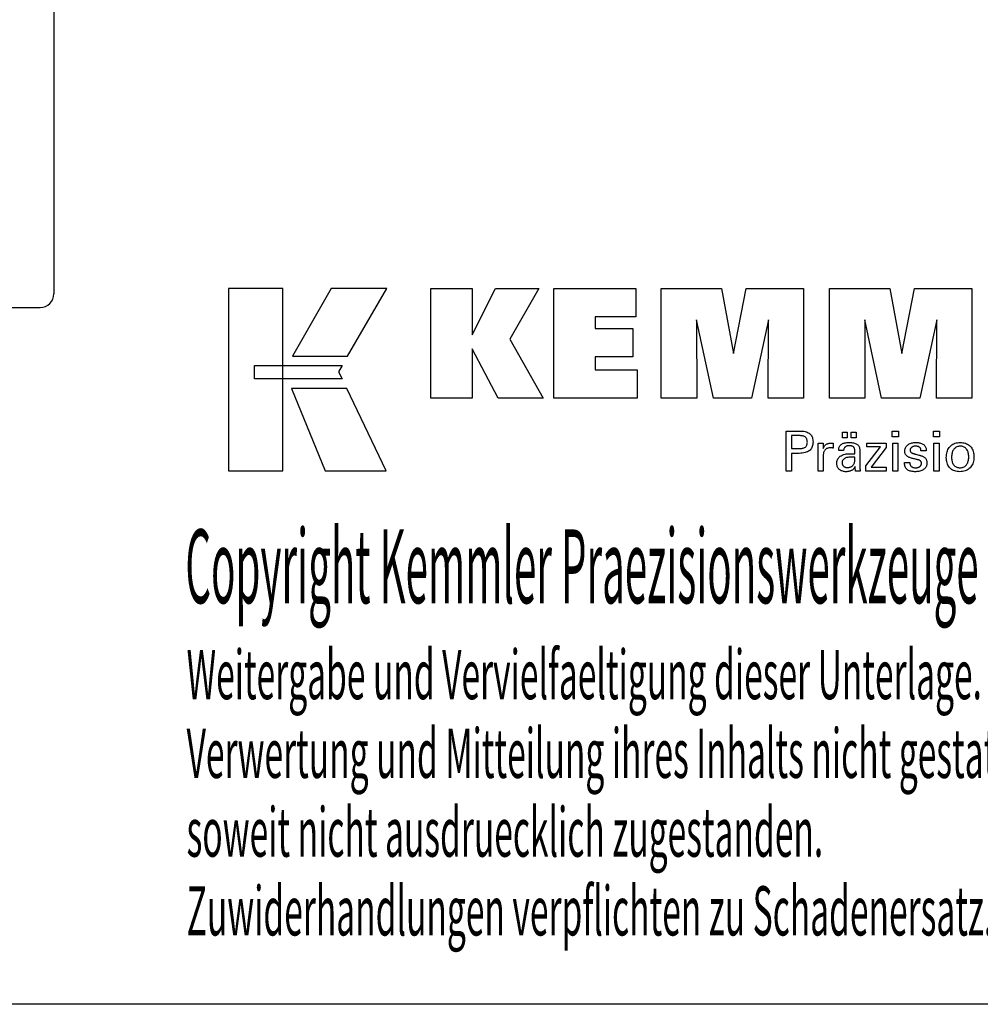
# Model space of a CAD drawing. Extents: x -202 to 85, y -258 to -61.
# Drawn here: x -30 to 40, y -258 to -185 of the extents above; entities that cross this region are included whole.
import ezdxf

# ---------------------------------------------------------------- set-up
doc = ezdxf.new("R2010")
doc.units = 0
doc.layers.add('CK_LEVEL_1', color=7, linetype='CONTINUOUS')
doc.styles.add('BOX', font='txt.shx', dxfattribs={"height": 1})

msp = doc.modelspace()

# ---------------------------------------------------------------- linework, layer by layer
at = {"layer": 'CK_LEVEL_1', "color": 7, "linetype": 'CONTINUOUS'}
for p, q in [((-27.59, -183.341), (-27.59, -205.416)), ((-34.959, -206.416), (-28.59, -206.416)), ((-29.59, -206.416), (-28.59, -206.416))]:
    msp.add_line(p, q, dxfattribs=at)
at = {"layer": 'CK_LEVEL_1', "color": 6, "linetype": 'CONTINUOUS'}
msp.add_polyline3d([(-202.13, -60.891, 0), (85.24, -60.891, 0), (85.24, -257.518, 0), (-202.13, -257.518, 0), (-202.13, -60.891, 0)], dxfattribs=at)
at = {"layer": 'CK_LEVEL_1', "color": 3, "linetype": 'CONTINUOUS'}
for points in [[(-14.778, -218.387, 0), (-10.8, -218.387, 0), (-10.8, -205.011, 0), (-14.778, -205.011, 0), (-14.778, -218.387, 0), (-14.778, -218.387, 0)], [(-7.252, -205.011, 0), (-10.094, -209.974, 0), (-6.052, -209.974, 0), (-3.163, -205.011, 0), (-7.252, -205.011, 0), (-7.252, -205.011, 0)], [(0.06, -213.069, 0), (0.06, -205.02, 0), (3.088, -205.02, 0), (3.088, -208.431, 0), (4.791, -205.02, 0), (7.984, -205.02, 0), (5.86, -208.742, 0), (8.301, -213.069, 0), (4.988, -213.069, 0), (3.088, -209.435, 0), (3.088, -213.069, 0), (0.06, -213.069, 0), (0.06, -213.069, 0)], [(9.07, -213.069, 0), (9.07, -205.02, 0), (15.095, -205.02, 0), (15.095, -207.088, 0), (12.11, -207.088, 0), (12.11, -207.961, 0), (14.882, -207.961, 0), (14.882, -210.029, 0), (12.11, -210.029, 0), (12.11, -210.979, 0), (15.199, -210.979, 0), (15.199, -213.069, 0), (9.07, -213.069, 0), (9.07, -213.069, 0)], [(16.962, -213.069, 0), (16.962, -205.02, 0), (21.378, -205.02, 0), (22.261, -209.783, 0), (23.18, -205.02, 0), (27.391, -205.02, 0), (27.391, -213.069, 0), (24.789, -213.069, 0), (24.823, -207.311, 0), (23.573, -213.069, 0), (20.776, -213.069, 0), (19.543, -207.311, 0), (19.554, -213.069, 0), (16.962, -213.069, 0), (16.962, -213.069, 0)], [(29.301, -213.069, 0), (29.301, -205.02, 0), (33.718, -205.02, 0), (34.601, -209.783, 0), (35.52, -205.02, 0), (39.731, -205.02, 0), (39.731, -213.069, 0), (37.129, -213.069, 0), (37.162, -207.311, 0), (35.912, -213.069, 0), (33.116, -213.069, 0), (31.883, -207.311, 0), (31.894, -213.069, 0), (29.301, -213.069, 0), (29.301, -213.069, 0)], [(-12.865, -210.664, 0), (-6.437, -210.664, 0), (-6.702, -211.129, 0), (-6.45, -211.652, 0), (-12.865, -211.651, 0), (-12.865, -210.664, 0), (-12.865, -210.664, 0)], [(-10.156, -212.354, 0), (-7.688, -218.387, 0), (-3.217, -218.387, 0), (-6.109, -212.356, 0), (-10.156, -212.354, 0), (-10.156, -212.354, 0)]]:
    msp.add_polyline3d(points, dxfattribs=at)
at = {"layer": 'CK_LEVEL_1', "color": 1, "linetype": 'CONTINUOUS'}
for points in [[(26.107, -218.407, 0), (26.107, -218.306, 0), (26.107, -218.037, 0), (26.107, -217.646, 0), (26.107, -217.184, 0), (26.107, -216.697, 0), (26.107, -216.234, 0), (26.107, -215.844, 0), (26.107, -215.574, 0), (26.107, -215.474, 0), (26.142, -215.474, 0), (26.236, -215.474, 0), (26.372, -215.474, 0), (26.533, -215.474, 0), (26.703, -215.474, 0), (26.864, -215.474, 0), (27, -215.474, 0), (27.094, -215.474, 0), (27.129, -215.474, 0), (27.233, -215.476, 0), (27.331, -215.484, 0), (27.423, -215.496, 0), (27.509, -215.513, 0), (27.589, -215.536, 0), (27.662, -215.563, 0), (27.73, -215.595, 0), (27.792, -215.632, 0), (27.848, -215.674, 0), (27.898, -215.722, 0), (27.942, -215.774, 0), (27.98, -215.831, 0), (28.012, -215.894, 0), (28.039, -215.961, 0), (28.059, -216.034, 0), (28.074, -216.111, 0), (28.083, -216.194, 0), (28.086, -216.281, 0), (28.082, -216.375, 0), (28.072, -216.463, 0), (28.055, -216.545, 0), (28.031, -216.621, 0), (28, -216.692, 0), (27.962, -216.757, 0), (27.918, -216.816, 0), (27.866, -216.87, 0), (27.807, -216.918, 0), (27.742, -216.96, 0), (27.669, -216.998, 0), (27.588, -217.03, 0), (27.499, -217.058, 0), (27.403, -217.08, 0), (27.298, -217.098, 0), (27.186, -217.11, 0), (27.066, -217.118, 0), (26.938, -217.12, 0), (26.923, -217.12, 0), (26.883, -217.12, 0), (26.824, -217.12, 0), (26.755, -217.12, 0), (26.682, -217.12, 0), (26.612, -217.12, 0), (26.554, -217.12, 0), (26.513, -217.12, 0), (26.498, -217.12, 0), (26.498, -217.164, 0), (26.498, -217.283, 0), (26.498, -217.454, 0), (26.498, -217.657, 0), (26.498, -217.87, 0), (26.498, -218.073, 0), (26.498, -218.245, 0), (26.498, -218.363, 0), (26.498, -218.407, 0), (26.485, -218.407, 0), (26.449, -218.407, 0), (26.397, -218.407, 0), (26.335, -218.407, 0), (26.27, -218.407, 0), (26.208, -218.407, 0), (26.156, -218.407, 0), (26.12, -218.407, 0), (26.107, -218.407, 0), (26.107, -218.407, 0), (26.107, -218.407, 0), (26.107, -218.407, 0), (26.107, -218.407, 0), (26.107, -218.407, 0), (26.107, -218.407, 0), (26.107, -218.407, 0), (26.107, -218.407, 0), (26.107, -218.407, 0)], [(27.063, -216.759, 0), (27.134, -216.757, 0), (27.199, -216.753, 0), (27.26, -216.746, 0), (27.317, -216.737, 0), (27.369, -216.725, 0), (27.416, -216.71, 0), (27.458, -216.692, 0), (27.496, -216.672, 0), (27.529, -216.648, 0), (27.559, -216.622, 0), (27.585, -216.592, 0), (27.607, -216.559, 0), (27.627, -216.523, 0), (27.642, -216.483, 0), (27.654, -216.44, 0), (27.663, -216.393, 0), (27.668, -216.343, 0), (27.67, -216.289, 0), (27.668, -216.234, 0), (27.663, -216.182, 0), (27.655, -216.134, 0), (27.643, -216.09, 0), (27.627, -216.049, 0), (27.608, -216.012, 0), (27.586, -215.979, 0), (27.56, -215.949, 0), (27.531, -215.923, 0), (27.498, -215.899, 0), (27.461, -215.879, 0), (27.418, -215.861, 0), (27.371, -215.846, 0), (27.319, -215.834, 0), (27.262, -215.824, 0), (27.201, -215.817, 0), (27.134, -215.813, 0), (27.063, -215.812, 0), (27.044, -215.812, 0), (26.992, -215.812, 0), (26.917, -215.812, 0), (26.828, -215.812, 0), (26.734, -215.812, 0), (26.645, -215.812, 0), (26.569, -215.812, 0), (26.517, -215.812, 0), (26.498, -215.812, 0), (26.498, -215.844, 0), (26.498, -215.931, 0), (26.498, -216.057, 0), (26.498, -216.207, 0), (26.498, -216.364, 0), (26.498, -216.513, 0), (26.498, -216.639, 0), (26.498, -216.726, 0), (26.498, -216.759, 0), (26.517, -216.759, 0), (26.569, -216.759, 0), (26.645, -216.759, 0), (26.734, -216.759, 0), (26.828, -216.759, 0), (26.917, -216.759, 0), (26.992, -216.759, 0), (27.044, -216.759, 0), (27.063, -216.759, 0), (27.063, -216.759, 0), (27.063, -216.759, 0), (27.063, -216.759, 0), (27.063, -216.759, 0), (27.063, -216.759, 0), (27.063, -216.759, 0), (27.063, -216.759, 0), (27.063, -216.759, 0), (27.063, -216.759, 0), (27.063, -216.759, 0), (27.063, -216.759, 0), (27.063, -216.759, 0), (27.063, -216.759, 0), (27.063, -216.759, 0), (27.063, -216.759, 0), (27.063, -216.759, 0), (27.063, -216.759, 0), (27.063, -216.759, 0)], [(30.236, -215.975, 0), (30.236, -215.56, 0), (30.598, -215.56, 0), (30.598, -215.975, 0), (30.236, -215.975, 0), (30.236, -215.975, 0)], [(30.892, -215.975, 0), (30.892, -215.56, 0), (31.255, -215.56, 0), (31.255, -215.975, 0), (30.892, -215.975, 0), (30.892, -215.975, 0)], [(34.342, -215.889, 0), (33.899, -215.889, 0), (33.899, -215.474, 0), (34.342, -215.474, 0), (34.342, -215.889, 0), (34.342, -215.889, 0)], [(37.36, -215.889, 0), (36.919, -215.889, 0), (36.919, -215.474, 0), (37.36, -215.474, 0), (37.36, -215.889, 0), (37.36, -215.889, 0)], [(28.464, -218.407, 0), (28.464, -218.348, 0), (28.464, -218.19, 0), (28.464, -217.96, 0), (28.464, -217.689, 0), (28.464, -217.403, 0), (28.464, -217.131, 0), (28.464, -216.902, 0), (28.464, -216.744, 0), (28.464, -216.685, 0), (28.464, -216.663, 0), (28.464, -216.641, 0), (28.464, -216.62, 0), (28.463, -216.6, 0), (28.463, -216.581, 0), (28.463, -216.562, 0), (28.462, -216.544, 0), (28.461, -216.526, 0), (28.461, -216.51, 0), (28.46, -216.493, 0), (28.459, -216.477, 0), (28.458, -216.461, 0), (28.457, -216.444, 0), (28.456, -216.428, 0), (28.455, -216.412, 0), (28.454, -216.395, 0), (28.453, -216.379, 0), (28.451, -216.363, 0), (28.464, -216.363, 0), (28.499, -216.363, 0), (28.549, -216.363, 0), (28.609, -216.363, 0), (28.672, -216.363, 0), (28.731, -216.363, 0), (28.782, -216.363, 0), (28.816, -216.363, 0), (28.829, -216.363, 0), (28.83, -216.376, 0), (28.83, -216.412, 0), (28.832, -216.464, 0), (28.833, -216.526, 0), (28.834, -216.591, 0), (28.836, -216.652, 0), (28.837, -216.705, 0), (28.838, -216.741, 0), (28.838, -216.754, 0), (28.851, -216.712, 0), (28.867, -216.672, 0), (28.885, -216.635, 0), (28.905, -216.6, 0), (28.927, -216.568, 0), (28.951, -216.537, 0), (28.978, -216.509, 0), (29.006, -216.484, 0), (29.037, -216.461, 0), (29.07, -216.44, 0), (29.105, -216.422, 0), (29.143, -216.406, 0), (29.183, -216.393, 0), (29.224, -216.382, 0), (29.268, -216.373, 0), (29.314, -216.367, 0), (29.362, -216.364, 0), (29.413, -216.363, 0), (29.422, -216.363, 0), (29.431, -216.363, 0), (29.44, -216.363, 0), (29.449, -216.363, 0), (29.458, -216.363, 0), (29.467, -216.364, 0), (29.475, -216.364, 0), (29.484, -216.365, 0), (29.492, -216.365, 0), (29.501, -216.366, 0), (29.51, -216.367, 0), (29.518, -216.368, 0), (29.526, -216.369, 0), (29.535, -216.37, 0), (29.543, -216.372, 0), (29.551, -216.373, 0), (29.559, -216.375, 0), (29.567, -216.377, 0), (29.567, -216.389, 0), (29.567, -216.421, 0), (29.567, -216.468, 0), (29.567, -216.524, 0), (29.567, -216.582, 0), (29.567, -216.637, 0), (29.567, -216.684, 0), (29.567, -216.716, 0), (29.567, -216.728, 0), (29.554, -216.726, 0), (29.54, -216.723, 0), (29.527, -216.721, 0), (29.514, -216.719, 0), (29.502, -216.717, 0), (29.489, -216.715, 0), (29.477, -216.714, 0), (29.466, -216.712, 0), (29.454, -216.711, 0), (29.443, -216.71, 0), (29.432, -216.709, 0), (29.421, -216.708, 0), (29.41, -216.707, 0), (29.4, -216.706, 0), (29.39, -216.705, 0), (29.381, -216.705, 0), (29.371, -216.705, 0), (29.363, -216.705, 0), (29.308, -216.707, 0), (29.256, -216.712, 0), (29.207, -216.721, 0), (29.161, -216.733, 0), (29.118, -216.749, 0), (29.077, -216.768, 0), (29.04, -216.791, 0), (29.006, -216.818, 0), (28.974, -216.848, 0), (28.945, -216.881, 0), (28.92, -216.918, 0), (28.898, -216.957, 0), (28.88, -217, 0), (28.865, -217.045, 0), (28.853, -217.094, 0), (28.845, -217.146, 0), (28.84, -217.2, 0), (28.838, -217.258, 0), (28.838, -217.297, 0), (28.838, -217.403, 0), (28.838, -217.556, 0), (28.838, -217.737, 0), (28.838, -217.928, 0), (28.838, -218.109, 0), (28.838, -218.262, 0), (28.838, -218.367, 0), (28.838, -218.407, 0), (28.825, -218.407, 0), (28.791, -218.407, 0), (28.741, -218.407, 0), (28.682, -218.407, 0), (28.62, -218.407, 0), (28.561, -218.407, 0), (28.511, -218.407, 0), (28.477, -218.407, 0), (28.464, -218.407, 0), (28.464, -218.407, 0), (28.464, -218.407, 0), (28.464, -218.407, 0), (28.464, -218.407, 0), (28.464, -218.407, 0), (28.464, -218.407, 0), (28.464, -218.407, 0), (28.464, -218.407, 0), (28.464, -218.407, 0)], [(31.546, -218.407, 0), (31.535, -218.407, 0), (31.503, -218.407, 0), (31.458, -218.407, 0), (31.405, -218.407, 0), (31.349, -218.407, 0), (31.296, -218.407, 0), (31.251, -218.407, 0), (31.22, -218.407, 0), (31.208, -218.407, 0), (31.203, -218.39, 0), (31.199, -218.37, 0), (31.194, -218.344, 0), (31.19, -218.314, 0), (31.186, -218.28, 0), (31.181, -218.241, 0), (31.177, -218.197, 0), (31.172, -218.149, 0), (31.168, -218.097, 0), (31.168, -218.095, 0), (31.168, -218.093, 0), (31.168, -218.092, 0), (31.168, -218.09, 0), (31.168, -218.089, 0), (31.168, -218.088, 0), (31.168, -218.087, 0), (31.168, -218.086, 0), (31.168, -218.085, 0), (31.15, -218.124, 0), (31.129, -218.161, 0), (31.107, -218.196, 0), (31.082, -218.229, 0), (31.054, -218.259, 0), (31.025, -218.288, 0), (30.993, -218.314, 0), (30.959, -218.339, 0), (30.923, -218.361, 0), (30.885, -218.381, 0), (30.844, -218.399, 0), (30.802, -218.414, 0), (30.759, -218.427, 0), (30.713, -218.438, 0), (30.666, -218.446, 0), (30.616, -218.452, 0), (30.565, -218.455, 0), (30.512, -218.457, 0), (30.445, -218.455, 0), (30.38, -218.448, 0), (30.319, -218.438, 0), (30.261, -218.423, 0), (30.205, -218.405, 0), (30.153, -218.382, 0), (30.104, -218.355, 0), (30.058, -218.323, 0), (30.015, -218.288, 0), (29.976, -218.249, 0), (29.941, -218.207, 0), (29.911, -218.163, 0), (29.886, -218.116, 0), (29.865, -218.066, 0), (29.849, -218.013, 0), (29.837, -217.958, 0), (29.83, -217.901, 0), (29.828, -217.84, 0), (29.831, -217.77, 0), (29.841, -217.703, 0), (29.857, -217.639, 0), (29.879, -217.579, 0), (29.908, -217.522, 0), (29.943, -217.468, 0), (29.984, -217.417, 0), (30.032, -217.37, 0), (30.087, -217.326, 0), (30.146, -217.286, 0), (30.211, -217.251, 0), (30.28, -217.221, 0), (30.354, -217.195, 0), (30.432, -217.174, 0), (30.515, -217.157, 0), (30.603, -217.146, 0), (30.696, -217.139, 0), (30.793, -217.136, 0), (30.805, -217.136, 0), (30.838, -217.136, 0), (30.885, -217.136, 0), (30.941, -217.136, 0), (31, -217.136, 0), (31.056, -217.136, 0), (31.104, -217.136, 0), (31.136, -217.136, 0), (31.149, -217.136, 0), (31.149, -217.128, 0), (31.149, -217.105, 0), (31.149, -217.072, 0), (31.149, -217.033, 0), (31.149, -216.992, 0), (31.149, -216.953, 0), (31.149, -216.92, 0), (31.149, -216.897, 0), (31.149, -216.888, 0), (31.147, -216.853, 0), (31.143, -216.819, 0), (31.137, -216.787, 0), (31.128, -216.757, 0), (31.117, -216.73, 0), (31.103, -216.704, 0), (31.086, -216.68, 0), (31.067, -216.659, 0), (31.046, -216.639, 0), (31.022, -216.621, 0), (30.996, -216.605, 0), (30.967, -216.592, 0), (30.936, -216.58, 0), (30.903, -216.571, 0), (30.867, -216.563, 0), (30.828, -216.558, 0), (30.788, -216.555, 0), (30.744, -216.554, 0), (30.703, -216.555, 0), (30.664, -216.558, 0), (30.627, -216.564, 0), (30.592, -216.572, 0), (30.559, -216.583, 0), (30.528, -216.595, 0), (30.498, -216.61, 0), (30.471, -216.628, 0), (30.445, -216.648, 0), (30.422, -216.669, 0), (30.401, -216.693, 0), (30.383, -216.718, 0), (30.368, -216.744, 0), (30.355, -216.773, 0), (30.344, -216.803, 0), (30.337, -216.835, 0), (30.332, -216.869, 0), (30.329, -216.904, 0), (30.316, -216.904, 0), (30.283, -216.904, 0), (30.235, -216.904, 0), (30.178, -216.904, 0), (30.118, -216.904, 0), (30.061, -216.904, 0), (30.013, -216.904, 0), (29.979, -216.904, 0), (29.967, -216.904, 0), (29.967, -216.903, 0), (29.967, -216.9, 0), (29.967, -216.896, 0), (29.967, -216.891, 0), (29.967, -216.886, 0), (29.967, -216.881, 0), (29.967, -216.876, 0), (29.967, -216.874, 0), (29.967, -216.872, 0), (29.969, -216.814, 0), (29.977, -216.758, 0), (29.988, -216.706, 0), (30.005, -216.656, 0), (30.027, -216.61, 0), (30.053, -216.567, 0), (30.084, -216.527, 0), (30.12, -216.491, 0), (30.161, -216.457, 0), (30.206, -216.427, 0), (30.256, -216.4, 0), (30.309, -216.377, 0), (30.367, -216.358, 0), (30.429, -216.341, 0), (30.495, -216.329, 0), (30.566, -216.32, 0), (30.64, -216.315, 0), (30.719, -216.313, 0), (30.81, -216.315, 0), (30.896, -216.32, 0), (30.976, -216.33, 0), (31.05, -216.343, 0), (31.118, -216.359, 0), (31.181, -216.38, 0), (31.238, -216.404, 0), (31.289, -216.431, 0), (31.334, -216.462, 0), (31.375, -216.498, 0), (31.41, -216.539, 0), (31.441, -216.584, 0), (31.467, -216.633, 0), (31.489, -216.687, 0), (31.505, -216.746, 0), (31.517, -216.809, 0), (31.524, -216.877, 0), (31.527, -216.95, 0), (31.527, -216.993, 0), (31.527, -217.109, 0), (31.527, -217.277, 0), (31.527, -217.476, 0), (31.527, -217.686, 0), (31.527, -217.885, 0), (31.527, -218.053, 0), (31.527, -218.169, 0), (31.527, -218.212, 0), (31.527, -218.218, 0), (31.527, -218.225, 0), (31.527, -218.232, 0), (31.528, -218.24, 0), (31.528, -218.249, 0), (31.529, -218.259, 0), (31.529, -218.269, 0), (31.53, -218.279, 0), (31.531, -218.291, 0), (31.532, -218.303, 0), (31.534, -218.315, 0), (31.535, -218.327, 0), (31.537, -218.34, 0), (31.539, -218.352, 0), (31.54, -218.366, 0), (31.542, -218.379, 0), (31.544, -218.393, 0), (31.546, -218.407, 0), (31.546, -218.407, 0), (31.546, -218.407, 0), (31.546, -218.407, 0), (31.546, -218.407, 0), (31.546, -218.407, 0), (31.546, -218.407, 0), (31.546, -218.407, 0), (31.546, -218.407, 0), (31.546, -218.407, 0), (31.546, -218.407, 0), (31.546, -218.407, 0), (31.546, -218.407, 0), (31.546, -218.407, 0), (31.546, -218.407, 0), (31.546, -218.407, 0), (31.546, -218.407, 0), (31.546, -218.407, 0), (31.546, -218.407, 0)], [(31.954, -218.407, 0), (31.954, -218.029, 0), (33.044, -216.643, 0), (32.022, -216.643, 0), (32.022, -216.363, 0), (33.46, -216.363, 0), (33.46, -216.692, 0), (32.339, -218.118, 0), (33.456, -218.118, 0), (33.456, -218.407, 0), (31.954, -218.407, 0), (31.954, -218.407, 0)], [(33.934, -218.407, 0), (33.934, -216.363, 0), (34.312, -216.363, 0), (34.312, -218.407, 0), (33.934, -218.407, 0), (33.934, -218.407, 0)], [(34.798, -217.792, 0), (34.811, -217.792, 0), (34.845, -217.792, 0), (34.896, -217.792, 0), (34.955, -217.792, 0), (35.018, -217.792, 0), (35.077, -217.792, 0), (35.128, -217.792, 0), (35.162, -217.792, 0), (35.175, -217.792, 0), (35.175, -217.793, 0), (35.175, -217.794, 0), (35.175, -217.795, 0), (35.175, -217.796, 0), (35.175, -217.797, 0), (35.175, -217.799, 0), (35.175, -217.8, 0), (35.175, -217.8, 0), (35.175, -217.801, 0), (35.177, -217.837, 0), (35.181, -217.872, 0), (35.188, -217.905, 0), (35.199, -217.936, 0), (35.212, -217.966, 0), (35.228, -217.994, 0), (35.247, -218.021, 0), (35.268, -218.045, 0), (35.293, -218.069, 0), (35.32, -218.09, 0), (35.35, -218.109, 0), (35.381, -218.125, 0), (35.414, -218.139, 0), (35.449, -218.15, 0), (35.486, -218.159, 0), (35.525, -218.165, 0), (35.565, -218.169, 0), (35.608, -218.17, 0), (35.65, -218.169, 0), (35.689, -218.166, 0), (35.727, -218.16, 0), (35.763, -218.152, 0), (35.798, -218.142, 0), (35.83, -218.13, 0), (35.861, -218.116, 0), (35.89, -218.099, 0), (35.917, -218.08, 0), (35.942, -218.06, 0), (35.964, -218.038, 0), (35.983, -218.015, 0), (35.999, -217.99, 0), (36.012, -217.965, 0), (36.022, -217.938, 0), (36.03, -217.909, 0), (36.034, -217.879, 0), (36.035, -217.848, 0), (36.035, -217.825, 0), (36.033, -217.803, 0), (36.029, -217.782, 0), (36.024, -217.762, 0), (36.017, -217.743, 0), (36.009, -217.725, 0), (35.999, -217.708, 0), (35.988, -217.692, 0), (35.975, -217.678, 0), (35.961, -217.663, 0), (35.946, -217.65, 0), (35.928, -217.638, 0), (35.909, -217.626, 0), (35.889, -217.615, 0), (35.866, -217.605, 0), (35.842, -217.596, 0), (35.816, -217.588, 0), (35.789, -217.58, 0), (35.774, -217.577, 0), (35.734, -217.567, 0), (35.677, -217.554, 0), (35.608, -217.538, 0), (35.536, -217.521, 0), (35.468, -217.504, 0), (35.411, -217.491, 0), (35.371, -217.481, 0), (35.356, -217.478, 0), (35.297, -217.463, 0), (35.241, -217.447, 0), (35.188, -217.428, 0), (35.139, -217.408, 0), (35.094, -217.386, 0), (35.052, -217.363, 0), (35.014, -217.337, 0), (34.979, -217.31, 0), (34.947, -217.281, 0), (34.919, -217.251, 0), (34.894, -217.219, 0), (34.873, -217.185, 0), (34.854, -217.149, 0), (34.839, -217.112, 0), (34.828, -217.073, 0), (34.819, -217.032, 0), (34.814, -216.99, 0), (34.813, -216.945, 0), (34.816, -216.884, 0), (34.824, -216.826, 0), (34.838, -216.77, 0), (34.858, -216.717, 0), (34.883, -216.666, 0), (34.914, -216.618, 0), (34.95, -216.573, 0), (34.992, -216.531, 0), (35.04, -216.491, 0), (35.092, -216.454, 0), (35.148, -216.422, 0), (35.208, -216.394, 0), (35.271, -216.37, 0), (35.338, -216.351, 0), (35.408, -216.336, 0), (35.482, -216.325, 0), (35.559, -216.319, 0), (35.64, -216.317, 0), (35.714, -216.319, 0), (35.785, -216.324, 0), (35.853, -216.333, 0), (35.917, -216.345, 0), (35.977, -216.361, 0), (36.034, -216.381, 0), (36.087, -216.404, 0), (36.136, -216.431, 0), (36.182, -216.461, 0), (36.224, -216.494, 0), (36.261, -216.53, 0), (36.293, -216.569, 0), (36.32, -216.61, 0), (36.342, -216.654, 0), (36.359, -216.701, 0), (36.371, -216.75, 0), (36.379, -216.802, 0), (36.381, -216.856, 0), (36.381, -216.861, 0), (36.381, -216.866, 0), (36.381, -216.871, 0), (36.381, -216.875, 0), (36.381, -216.88, 0), (36.381, -216.883, 0), (36.381, -216.887, 0), (36.381, -216.89, 0), (36.381, -216.893, 0), (36.38, -216.896, 0), (36.38, -216.898, 0), (36.38, -216.901, 0), (36.379, -216.904, 0), (36.379, -216.906, 0), (36.379, -216.909, 0), (36.378, -216.911, 0), (36.378, -216.913, 0), (36.377, -216.916, 0), (36.365, -216.916, 0), (36.33, -216.916, 0), (36.28, -216.916, 0), (36.221, -216.916, 0), (36.158, -216.916, 0), (36.099, -216.916, 0), (36.049, -216.916, 0), (36.014, -216.916, 0), (36.002, -216.916, 0), (36.002, -216.915, 0), (36.002, -216.914, 0), (36.002, -216.912, 0), (36.002, -216.909, 0), (36.002, -216.907, 0), (36.002, -216.904, 0), (36.002, -216.902, 0), (36.002, -216.901, 0), (36.002, -216.9, 0), (36, -216.868, 0), (35.996, -216.838, 0), (35.99, -216.809, 0), (35.981, -216.781, 0), (35.969, -216.755, 0), (35.955, -216.731, 0), (35.938, -216.708, 0), (35.919, -216.687, 0), (35.896, -216.667, 0), (35.873, -216.649, 0), (35.847, -216.633, 0), (35.819, -216.62, 0), (35.789, -216.608, 0), (35.757, -216.599, 0), (35.724, -216.591, 0), (35.688, -216.586, 0), (35.651, -216.583, 0), (35.611, -216.582, 0), (35.573, -216.583, 0), (35.536, -216.586, 0), (35.5, -216.591, 0), (35.466, -216.599, 0), (35.434, -216.608, 0), (35.403, -216.62, 0), (35.374, -216.633, 0), (35.346, -216.649, 0), (35.32, -216.667, 0), (35.296, -216.687, 0), (35.274, -216.707, 0), (35.256, -216.729, 0), (35.24, -216.751, 0), (35.227, -216.775, 0), (35.217, -216.8, 0), (35.21, -216.825, 0), (35.206, -216.852, 0), (35.204, -216.88, 0), (35.205, -216.902, 0), (35.208, -216.922, 0), (35.212, -216.942, 0), (35.218, -216.96, 0), (35.226, -216.978, 0), (35.235, -216.995, 0), (35.246, -217.011, 0), (35.259, -217.026, 0), (35.274, -217.04, 0), (35.29, -217.053, 0), (35.309, -217.066, 0), (35.331, -217.079, 0), (35.354, -217.091, 0), (35.379, -217.102, 0), (35.407, -217.113, 0), (35.437, -217.124, 0), (35.47, -217.134, 0), (35.504, -217.144, 0), (35.52, -217.149, 0), (35.563, -217.16, 0), (35.625, -217.177, 0), (35.698, -217.197, 0), (35.775, -217.219, 0), (35.849, -217.239, 0), (35.911, -217.255, 0), (35.954, -217.267, 0), (35.97, -217.272, 0), (36.022, -217.287, 0), (36.07, -217.304, 0), (36.116, -217.322, 0), (36.159, -217.343, 0), (36.198, -217.365, 0), (36.235, -217.388, 0), (36.268, -217.414, 0), (36.299, -217.441, 0), (36.326, -217.47, 0), (36.35, -217.501, 0), (36.371, -217.534, 0), (36.39, -217.569, 0), (36.405, -217.606, 0), (36.418, -217.645, 0), (36.428, -217.686, 0), (36.435, -217.729, 0), (36.439, -217.774, 0), (36.441, -217.821, 0), (36.438, -217.884, 0), (36.43, -217.944, 0), (36.416, -218.001, 0), (36.397, -218.055, 0), (36.373, -218.107, 0), (36.343, -218.155, 0), (36.308, -218.201, 0), (36.267, -218.244, 0), (36.221, -218.283, 0), (36.17, -218.32, 0), (36.115, -218.352, 0), (36.056, -218.38, 0), (35.994, -218.403, 0), (35.927, -218.422, 0), (35.857, -218.437, 0), (35.783, -218.448, 0), (35.705, -218.454, 0), (35.624, -218.457, 0), (35.532, -218.455, 0), (35.445, -218.449, 0), (35.365, -218.44, 0), (35.289, -218.427, 0), (35.22, -218.41, 0), (35.156, -218.39, 0), (35.097, -218.366, 0), (35.044, -218.338, 0), (34.997, -218.307, 0), (34.955, -218.272, 0), (34.918, -218.233, 0), (34.886, -218.189, 0), (34.859, -218.142, 0), (34.837, -218.09, 0), (34.82, -218.034, 0), (34.807, -217.973, 0), (34.8, -217.909, 0), (34.798, -217.84, 0), (34.798, -217.839, 0), (34.798, -217.834, 0), (34.798, -217.828, 0), (34.798, -217.82, 0), (34.798, -217.812, 0), (34.798, -217.805, 0), (34.798, -217.799, 0), (34.798, -217.794, 0), (34.798, -217.792, 0), (34.798, -217.792, 0), (34.798, -217.792, 0), (34.798, -217.792, 0), (34.798, -217.792, 0), (34.798, -217.792, 0), (34.798, -217.792, 0), (34.798, -217.792, 0), (34.798, -217.792, 0), (34.798, -217.792, 0)], [(36.952, -218.407, 0), (36.952, -216.363, 0), (37.331, -216.363, 0), (37.331, -218.407, 0), (36.952, -218.407, 0), (36.952, -218.407, 0)], [(37.86, -217.425, 0), (37.863, -217.313, 0), (37.873, -217.207, 0), (37.89, -217.106, 0), (37.913, -217.011, 0), (37.944, -216.921, 0), (37.981, -216.836, 0), (38.025, -216.757, 0), (38.075, -216.683, 0), (38.133, -216.614, 0), (38.196, -216.552, 0), (38.264, -216.497, 0), (38.337, -216.449, 0), (38.415, -216.409, 0), (38.497, -216.376, 0), (38.585, -216.35, 0), (38.678, -216.332, 0), (38.775, -216.321, 0), (38.877, -216.317, 0), (38.981, -216.32, 0), (39.079, -216.331, 0), (39.172, -216.348, 0), (39.259, -216.372, 0), (39.342, -216.403, 0), (39.419, -216.44, 0), (39.491, -216.485, 0), (39.557, -216.537, 0), (39.619, -216.595, 0), (39.674, -216.659, 0), (39.723, -216.729, 0), (39.766, -216.804, 0), (39.802, -216.884, 0), (39.831, -216.97, 0), (39.854, -217.062, 0), (39.87, -217.159, 0), (39.88, -217.261, 0), (39.883, -217.369, 0), (39.88, -217.481, 0), (39.87, -217.587, 0), (39.853, -217.687, 0), (39.829, -217.782, 0), (39.799, -217.871, 0), (39.762, -217.954, 0), (39.718, -218.032, 0), (39.668, -218.104, 0), (39.61, -218.17, 0), (39.547, -218.23, 0), (39.478, -218.283, 0), (39.403, -218.329, 0), (39.323, -218.368, 0), (39.238, -218.4, 0), (39.147, -218.425, 0), (39.051, -218.442, 0), (38.949, -218.453, 0), (38.842, -218.457, 0), (38.743, -218.453, 0), (38.649, -218.443, 0), (38.559, -218.426, 0), (38.475, -218.402, 0), (38.395, -218.371, 0), (38.32, -218.334, 0), (38.249, -218.289, 0), (38.184, -218.238, 0), (38.123, -218.18, 0), (38.068, -218.116, 0), (38.019, -218.047, 0), (37.976, -217.973, 0), (37.941, -217.894, 0), (37.911, -217.81, 0), (37.889, -217.721, 0), (37.872, -217.627, 0), (37.863, -217.528, 0), (37.86, -217.425, 0), (37.86, -217.425, 0), (37.86, -217.425, 0), (37.86, -217.425, 0), (37.86, -217.425, 0), (37.86, -217.425, 0), (37.86, -217.425, 0), (37.86, -217.425, 0), (37.86, -217.425, 0), (37.86, -217.425, 0)], [(38.877, -216.587, 0), (38.814, -216.59, 0), (38.754, -216.598, 0), (38.697, -216.612, 0), (38.643, -216.631, 0), (38.592, -216.655, 0), (38.543, -216.685, 0), (38.498, -216.72, 0), (38.456, -216.761, 0), (38.417, -216.807, 0), (38.381, -216.857, 0), (38.349, -216.912, 0), (38.322, -216.971, 0), (38.299, -217.034, 0), (38.28, -217.1, 0), (38.266, -217.17, 0), (38.255, -217.245, 0), (38.249, -217.323, 0), (38.247, -217.405, 0), (38.249, -217.484, 0), (38.255, -217.559, 0), (38.265, -217.63, 0), (38.279, -217.697, 0), (38.297, -217.76, 0), (38.319, -217.819, 0), (38.345, -217.873, 0), (38.375, -217.924, 0), (38.41, -217.971, 0), (38.448, -218.013, 0), (38.489, -218.05, 0), (38.534, -218.082, 0), (38.581, -218.109, 0), (38.632, -218.131, 0), (38.687, -218.148, 0), (38.744, -218.16, 0), (38.805, -218.168, 0), (38.869, -218.17, 0), (38.934, -218.168, 0), (38.995, -218.16, 0), (39.053, -218.147, 0), (39.107, -218.128, 0), (39.159, -218.105, 0), (39.207, -218.076, 0), (39.253, -218.042, 0), (39.295, -218.003, 0), (39.334, -217.958, 0), (39.369, -217.909, 0), (39.4, -217.856, 0), (39.427, -217.799, 0), (39.45, -217.738, 0), (39.469, -217.673, 0), (39.483, -217.604, 0), (39.493, -217.531, 0), (39.5, -217.454, 0), (39.502, -217.373, 0), (39.5, -217.292, 0), (39.494, -217.215, 0), (39.484, -217.142, 0), (39.469, -217.073, 0), (39.451, -217.009, 0), (39.429, -216.949, 0), (39.403, -216.893, 0), (39.373, -216.841, 0), (39.338, -216.793, 0), (39.301, -216.75, 0), (39.259, -216.712, 0), (39.215, -216.679, 0), (39.167, -216.651, 0), (39.115, -216.628, 0), (39.061, -216.61, 0), (39.003, -216.597, 0), (38.942, -216.59, 0), (38.877, -216.587, 0), (38.877, -216.587, 0), (38.877, -216.587, 0), (38.877, -216.587, 0), (38.877, -216.587, 0), (38.877, -216.587, 0), (38.877, -216.587, 0), (38.877, -216.587, 0), (38.877, -216.587, 0), (38.877, -216.587, 0), (38.877, -216.587, 0), (38.877, -216.587, 0), (38.877, -216.587, 0), (38.877, -216.587, 0), (38.877, -216.587, 0), (38.877, -216.587, 0), (38.877, -216.587, 0), (38.877, -216.587, 0), (38.877, -216.587, 0)], [(31.149, -217.393, 0), (31.138, -217.393, 0), (31.108, -217.393, 0), (31.066, -217.393, 0), (31.016, -217.393, 0), (30.963, -217.393, 0), (30.913, -217.393, 0), (30.87, -217.393, 0), (30.841, -217.393, 0), (30.83, -217.393, 0), (30.767, -217.394, 0), (30.707, -217.398, 0), (30.65, -217.405, 0), (30.596, -217.414, 0), (30.546, -217.426, 0), (30.499, -217.441, 0), (30.455, -217.458, 0), (30.414, -217.479, 0), (30.376, -217.502, 0), (30.343, -217.527, 0), (30.313, -217.554, 0), (30.287, -217.583, 0), (30.265, -217.615, 0), (30.247, -217.648, 0), (30.233, -217.684, 0), (30.224, -217.722, 0), (30.218, -217.762, 0), (30.216, -217.804, 0), (30.217, -217.837, 0), (30.221, -217.868, 0), (30.228, -217.898, 0), (30.237, -217.927, 0), (30.249, -217.955, 0), (30.264, -217.981, 0), (30.282, -218.006, 0), (30.302, -218.03, 0), (30.325, -218.052, 0), (30.35, -218.073, 0), (30.376, -218.091, 0), (30.404, -218.107, 0), (30.434, -218.12, 0), (30.464, -218.131, 0), (30.496, -218.14, 0), (30.53, -218.146, 0), (30.565, -218.149, 0), (30.601, -218.151, 0), (30.659, -218.149, 0), (30.713, -218.144, 0), (30.764, -218.135, 0), (30.812, -218.122, 0), (30.857, -218.107, 0), (30.899, -218.087, 0), (30.938, -218.065, 0), (30.974, -218.038, 0), (31.007, -218.009, 0), (31.037, -217.975, 0), (31.063, -217.939, 0), (31.085, -217.899, 0), (31.105, -217.857, 0), (31.12, -217.811, 0), (31.133, -217.762, 0), (31.141, -217.71, 0), (31.147, -217.654, 0), (31.149, -217.596, 0), (31.149, -217.589, 0), (31.149, -217.57, 0), (31.149, -217.543, 0), (31.149, -217.511, 0), (31.149, -217.478, 0), (31.149, -217.445, 0), (31.149, -217.418, 0), (31.149, -217.4, 0), (31.149, -217.393, 0), (31.149, -217.393, 0), (31.149, -217.393, 0), (31.149, -217.393, 0), (31.149, -217.393, 0), (31.149, -217.393, 0), (31.149, -217.393, 0), (31.149, -217.393, 0), (31.149, -217.393, 0), (31.149, -217.393, 0)]]:
    msp.add_polyline3d(points, dxfattribs=at)
at = {"layer": 'CK_LEVEL_1', "color": 7, "linetype": 'CONTINUOUS'}
msp.add_arc((-28.59, -205.416), 1, 270, 360, dxfattribs=at)

# ---------------------------------------------------------------- texts
at = {"layer": 'CK_LEVEL_1', "color": 4, "linetype": 'CONTINUOUS', "style": 'BOX'}
for s, height, width, p in [('Copyright Kemmler Praezisionswerkzeuge GmbH', 5.415, 0.4, (-17.944, -228.105)), ('Weitergabe und Vervielfaeltigung dieser Unterlage.', 3.61, 0.5, (-17.85, -235.14)), ('Verwertung und Mitteilung ihres Inhalts nicht gestattet, ', 3.61, 0.5, (-17.85, -240.916)), ('soweit nicht ausdruecklich zugestanden.', 3.61, 0.5, (-17.85, -246.692)), ('Zuwiderhandlungen verpflichten zu Schadenersatz.', 3.61, 0.5, (-17.85, -252.468))]:
    msp.add_text(s, height=height, dxfattribs=dict(at, width=width)).set_placement(p)

doc.saveas('drawing.dxf')
